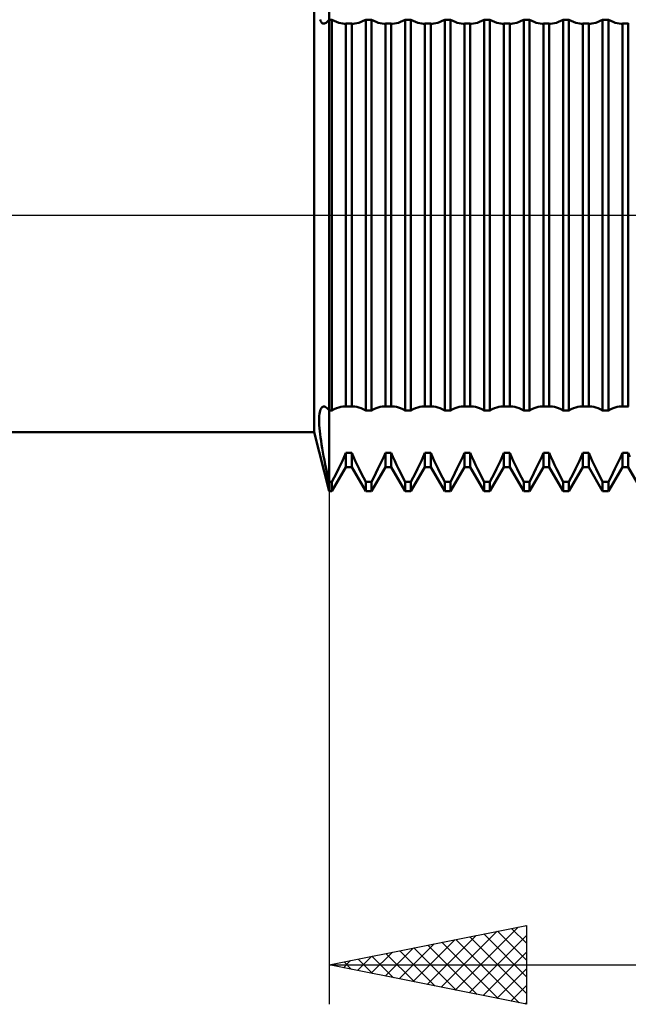
# Model space of a CAD drawing. Units: millimetres. Extents: x -27 to 136, y -35 to 42.
# Drawn here: x 70 to 86, y -20 to 5 of the extents above; entities that cross this region are included whole.
import ezdxf

# ---------------------------------------------------------------- set-up
doc = ezdxf.new("R2010")
doc.units = ezdxf.units.MM
doc.header["$LTSCALE"] = 4.55
doc.linetypes.add('LONGDASH_DASH', pattern=[0.85, 0.4, -0.2, 0.05, -0.2])
for name, color, linetype in [('1', 4, 'CONTINUOUS'), ('2', 7, 'CONTINUOUS'), ('4', 2, 'LONGDASH_DASH'), ('NOCUT', 7, 'CONTINUOUS'), ('SK4', 2, 'LONGDASH_DASH')]:
    doc.layers.add(name, color=color, linetype=linetype)

msp = doc.modelspace()

# ---------------------------------------------------------------- linework, layer by layer
at = {"layer": '1', "color": 4, "linetype": 'CONTINUOUS', "lineweight": 50}
for p, q in [((78, -7), (78, 7)), ((77.625, -5.5), (77.625, 5.5)), ((77.784, 4.926), (77.773, 4.958)), ((77.796, 4.9), (77.784, 4.926)), ((77.81, 4.88), (77.796, 4.9)), ((77.826, 4.865), (77.81, 4.88)), ((77.843, 4.856), (77.826, 4.865)), ((77.862, 4.852), (77.843, 4.856)), ((77.862, 4.852), (77.882, 4.854)), ((77.882, 4.854), (77.903, 4.862)), ((77.903, 4.862), (77.926, 4.876)), ((77.926, 4.876), (77.95, 4.895)), ((77.95, 4.895), (77.974, 4.92)), ((77.974, 4.92), (78, 4.951)), ((78, 4.951), (78.073, 4.951)), ((78.133, 4.92), (78.073, 4.951)), ((78.073, -4.951), (78.073, 4.951)), ((78.19, 4.895), (78.133, 4.92)), ((78.245, 4.875), (78.19, 4.895)), ((78.296, 4.861), (78.245, 4.875)), ((78.345, 4.853), (78.296, 4.861)), ((78.393, 4.85), (78.345, 4.853)), ((78.393, 4.85), (78.399, 4.85)), ((78.399, 4.85), (78.404, 4.85)), ((78.404, 4.85), (78.41, 4.85)), ((78.41, 4.85), (78.416, 4.851)), ((78.416, 4.851), (78.422, 4.851)), ((78.422, 4.851), (78.427, 4.852)), ((78.427, 4.852), (78.573, 4.852)), ((78.427, -4.852), (78.427, 4.852)), ((78.578, 4.851), (78.573, 4.852)), ((78.573, -4.852), (78.573, 4.852)), ((78.584, 4.851), (78.578, 4.851)), ((78.59, 4.85), (78.584, 4.851)), ((78.596, 4.85), (78.59, 4.85)), ((78.601, 4.85), (78.596, 4.85)), ((78.607, 4.85), (78.601, 4.85)), ((78.607, 4.85), (78.655, 4.853)), ((78.655, 4.853), (78.704, 4.861)), ((78.704, 4.861), (78.755, 4.875)), ((78.755, 4.875), (78.81, 4.895)), ((78.81, 4.895), (78.867, 4.92)), ((78.867, 4.92), (78.927, 4.951)), ((78.927, 4.951), (79.073, 4.951)), ((78.927, -4.951), (78.927, 4.951)), ((79.133, 4.92), (79.073, 4.951)), ((79.073, -4.951), (79.073, 4.951)), ((79.19, 4.895), (79.133, 4.92)), ((79.245, 4.875), (79.19, 4.895)), ((79.296, 4.861), (79.245, 4.875)), ((79.345, 4.853), (79.296, 4.861)), ((79.393, 4.85), (79.345, 4.853)), ((79.393, 4.85), (79.399, 4.85)), ((79.399, 4.85), (79.404, 4.85)), ((79.404, 4.85), (79.41, 4.85)), ((79.41, 4.85), (79.416, 4.851)), ((79.416, 4.851), (79.422, 4.851)), ((79.422, 4.851), (79.427, 4.852)), ((79.427, 4.852), (79.573, 4.852)), ((79.427, -4.852), (79.427, 4.852)), ((79.578, 4.851), (79.573, 4.852)), ((79.573, -4.852), (79.573, 4.852)), ((79.584, 4.851), (79.578, 4.851)), ((79.59, 4.85), (79.584, 4.851)), ((79.596, 4.85), (79.59, 4.85)), ((79.601, 4.85), (79.596, 4.85)), ((79.607, 4.85), (79.601, 4.85)), ((79.607, 4.85), (79.655, 4.853)), ((79.655, 4.853), (79.704, 4.861)), ((79.704, 4.861), (79.755, 4.875)), ((79.755, 4.875), (79.81, 4.895)), ((79.81, 4.895), (79.867, 4.92)), ((79.867, 4.92), (79.927, 4.951)), ((79.927, 4.951), (80.073, 4.951)), ((79.927, -4.951), (79.927, 4.951)), ((80.133, 4.92), (80.073, 4.951)), ((80.073, -4.951), (80.073, 4.951)), ((80.19, 4.895), (80.133, 4.92)), ((80.245, 4.875), (80.19, 4.895)), ((80.296, 4.861), (80.245, 4.875)), ((80.345, 4.853), (80.296, 4.861)), ((80.393, 4.85), (80.345, 4.853)), ((80.393, 4.85), (80.399, 4.85)), ((80.399, 4.85), (80.404, 4.85)), ((80.404, 4.85), (80.41, 4.85)), ((80.41, 4.85), (80.416, 4.851)), ((80.416, 4.851), (80.422, 4.851)), ((80.422, 4.851), (80.427, 4.852)), ((80.427, 4.852), (80.573, 4.852)), ((80.427, -4.852), (80.427, 4.852)), ((80.578, 4.851), (80.573, 4.852)), ((80.573, -4.852), (80.573, 4.852)), ((80.584, 4.851), (80.578, 4.851)), ((80.59, 4.85), (80.584, 4.851)), ((80.596, 4.85), (80.59, 4.85)), ((80.601, 4.85), (80.596, 4.85)), ((80.607, 4.85), (80.601, 4.85)), ((80.607, 4.85), (80.655, 4.853)), ((80.655, 4.853), (80.704, 4.861)), ((80.704, 4.861), (80.755, 4.875)), ((80.755, 4.875), (80.81, 4.895)), ((80.81, 4.895), (80.867, 4.92)), ((80.867, 4.92), (80.927, 4.951)), ((80.927, 4.951), (81.073, 4.951)), ((80.927, -4.951), (80.927, 4.951)), ((81.133, 4.92), (81.073, 4.951)), ((81.073, -4.951), (81.073, 4.951)), ((81.19, 4.895), (81.133, 4.92)), ((81.245, 4.875), (81.19, 4.895)), ((81.296, 4.861), (81.245, 4.875)), ((81.345, 4.853), (81.296, 4.861)), ((81.393, 4.85), (81.345, 4.853)), ((81.393, 4.85), (81.399, 4.85)), ((81.399, 4.85), (81.404, 4.85)), ((81.404, 4.85), (81.41, 4.85)), ((81.41, 4.85), (81.416, 4.851)), ((81.416, 4.851), (81.422, 4.851)), ((81.422, 4.851), (81.427, 4.852)), ((81.427, 4.852), (81.573, 4.852)), ((81.427, -4.852), (81.427, 4.852)), ((81.578, 4.851), (81.573, 4.852)), ((81.573, -4.852), (81.573, 4.852)), ((81.584, 4.851), (81.578, 4.851)), ((81.59, 4.85), (81.584, 4.851)), ((81.596, 4.85), (81.59, 4.85)), ((81.601, 4.85), (81.596, 4.85)), ((81.607, 4.85), (81.601, 4.85)), ((81.607, 4.85), (81.655, 4.853)), ((81.655, 4.853), (81.704, 4.861)), ((81.704, 4.861), (81.755, 4.875)), ((81.755, 4.875), (81.81, 4.895)), ((81.81, 4.895), (81.867, 4.92)), ((81.867, 4.92), (81.927, 4.951)), ((81.927, 4.951), (82.073, 4.951)), ((81.927, -4.951), (81.927, 4.951)), ((82.133, 4.92), (82.073, 4.951)), ((82.073, -4.951), (82.073, 4.951)), ((82.19, 4.895), (82.133, 4.92)), ((82.245, 4.875), (82.19, 4.895)), ((82.296, 4.861), (82.245, 4.875)), ((82.345, 4.853), (82.296, 4.861)), ((82.393, 4.85), (82.345, 4.853)), ((82.393, 4.85), (82.399, 4.85)), ((82.399, 4.85), (82.404, 4.85)), ((82.404, 4.85), (82.41, 4.85)), ((82.41, 4.85), (82.416, 4.851)), ((82.416, 4.851), (82.422, 4.851)), ((82.422, 4.851), (82.427, 4.852)), ((82.427, 4.852), (82.573, 4.852)), ((82.427, -4.852), (82.427, 4.852)), ((82.578, 4.851), (82.573, 4.852)), ((82.573, -4.852), (82.573, 4.852)), ((82.584, 4.851), (82.578, 4.851)), ((82.59, 4.85), (82.584, 4.851)), ((82.596, 4.85), (82.59, 4.85)), ((82.601, 4.85), (82.596, 4.85)), ((82.607, 4.85), (82.601, 4.85)), ((82.607, 4.85), (82.655, 4.853)), ((82.655, 4.853), (82.704, 4.861)), ((82.704, 4.861), (82.755, 4.875)), ((82.755, 4.875), (82.81, 4.895)), ((82.81, 4.895), (82.867, 4.92)), ((82.867, 4.92), (82.927, 4.951)), ((82.927, 4.951), (83.073, 4.951)), ((82.927, -4.951), (82.927, 4.951)), ((83.133, 4.92), (83.073, 4.951)), ((83.073, -4.951), (83.073, 4.951)), ((83.19, 4.895), (83.133, 4.92)), ((83.245, 4.875), (83.19, 4.895)), ((83.296, 4.861), (83.245, 4.875)), ((83.345, 4.853), (83.296, 4.861)), ((83.393, 4.85), (83.345, 4.853)), ((83.393, 4.85), (83.399, 4.85)), ((83.399, 4.85), (83.404, 4.85)), ((83.404, 4.85), (83.41, 4.85)), ((83.41, 4.85), (83.416, 4.851)), ((83.416, 4.851), (83.422, 4.851)), ((83.422, 4.851), (83.427, 4.852)), ((83.427, 4.852), (83.573, 4.852)), ((83.427, -4.852), (83.427, 4.852)), ((83.578, 4.851), (83.573, 4.852)), ((83.573, -4.852), (83.573, 4.852)), ((83.584, 4.851), (83.578, 4.851)), ((83.59, 4.85), (83.584, 4.851)), ((83.596, 4.85), (83.59, 4.85)), ((83.601, 4.85), (83.596, 4.85)), ((83.607, 4.85), (83.601, 4.85)), ((83.607, 4.85), (83.655, 4.853)), ((83.655, 4.853), (83.704, 4.861)), ((83.704, 4.861), (83.755, 4.875)), ((83.755, 4.875), (83.81, 4.895)), ((83.81, 4.895), (83.867, 4.92)), ((83.867, 4.92), (83.927, 4.951)), ((83.927, 4.951), (84.073, 4.951)), ((83.927, -4.951), (83.927, 4.951)), ((84.133, 4.92), (84.073, 4.951)), ((84.073, -4.951), (84.073, 4.951)), ((84.19, 4.895), (84.133, 4.92)), ((84.245, 4.875), (84.19, 4.895)), ((84.296, 4.861), (84.245, 4.875)), ((84.345, 4.853), (84.296, 4.861)), ((84.393, 4.85), (84.345, 4.853)), ((84.393, 4.85), (84.399, 4.85)), ((84.399, 4.85), (84.404, 4.85)), ((84.404, 4.85), (84.41, 4.85)), ((84.41, 4.85), (84.416, 4.851)), ((84.416, 4.851), (84.422, 4.851)), ((84.422, 4.851), (84.427, 4.852)), ((84.427, 4.852), (84.573, 4.852)), ((84.427, -4.852), (84.427, 4.852)), ((84.578, 4.851), (84.573, 4.852)), ((84.573, -4.852), (84.573, 4.852)), ((84.584, 4.851), (84.578, 4.851)), ((84.59, 4.85), (84.584, 4.851)), ((84.596, 4.85), (84.59, 4.85)), ((84.601, 4.85), (84.596, 4.85)), ((84.607, 4.85), (84.601, 4.85)), ((84.607, 4.85), (84.655, 4.853)), ((84.655, 4.853), (84.704, 4.861)), ((84.704, 4.861), (84.755, 4.875)), ((84.755, 4.875), (84.81, 4.895)), ((84.81, 4.895), (84.867, 4.92)), ((84.867, 4.92), (84.927, 4.951)), ((84.927, 4.951), (85.073, 4.951)), ((84.927, -4.951), (84.927, 4.951)), ((85.133, 4.92), (85.073, 4.951)), ((85.073, -4.951), (85.073, 4.951)), ((85.19, 4.895), (85.133, 4.92)), ((85.245, 4.875), (85.19, 4.895)), ((85.296, 4.861), (85.245, 4.875)), ((85.345, 4.853), (85.296, 4.861)), ((85.393, 4.85), (85.345, 4.853)), ((85.393, 4.85), (85.399, 4.85)), ((85.399, 4.85), (85.404, 4.85)), ((85.404, 4.85), (85.41, 4.85)), ((85.41, 4.85), (85.416, 4.851)), ((85.416, 4.851), (85.422, 4.851)), ((85.422, 4.851), (85.427, 4.852)), ((85.427, 4.852), (85.573, 4.852)), ((85.427, -4.852), (85.427, 4.852)), ((85.578, 4.851), (85.573, 4.852)), ((85.573, -4.852), (85.573, 4.852)), ((77.764, -4.995), (77.773, -4.958)), ((77.773, -4.958), (77.784, -4.926)), ((77.784, -4.926), (77.796, -4.9)), ((77.796, -4.9), (77.81, -4.88)), ((77.81, -4.88), (77.826, -4.865)), ((77.826, -4.865), (77.843, -4.856)), ((77.843, -4.856), (77.862, -4.852)), ((77.882, -4.854), (77.862, -4.852)), ((77.903, -4.862), (77.882, -4.854)), ((77.926, -4.876), (77.903, -4.862)), ((77.95, -4.895), (77.926, -4.876)), ((77.974, -4.92), (77.95, -4.895)), ((78, -4.951), (77.974, -4.92)), ((78, -4.951), (78.073, -4.951)), ((78.073, -4.951), (78.133, -4.92)), ((78.133, -4.92), (78.19, -4.895)), ((78.19, -4.895), (78.245, -4.875)), ((78.245, -4.875), (78.296, -4.861)), ((78.296, -4.861), (78.345, -4.853)), ((78.345, -4.853), (78.393, -4.85)), ((78.399, -4.85), (78.393, -4.85)), ((78.404, -4.85), (78.399, -4.85)), ((78.41, -4.85), (78.404, -4.85)), ((78.416, -4.851), (78.41, -4.85)), ((78.422, -4.851), (78.416, -4.851)), ((78.427, -4.852), (78.422, -4.851)), ((78.427, -4.852), (78.573, -4.852)), ((78.573, -4.852), (78.578, -4.851)), ((78.578, -4.851), (78.584, -4.851)), ((78.584, -4.851), (78.59, -4.85)), ((78.59, -4.85), (78.596, -4.85)), ((78.596, -4.85), (78.601, -4.85)), ((78.601, -4.85), (78.607, -4.85)), ((78.655, -4.853), (78.607, -4.85)), ((78.704, -4.861), (78.655, -4.853)), ((78.755, -4.875), (78.704, -4.861)), ((78.81, -4.895), (78.755, -4.875)), ((78.867, -4.92), (78.81, -4.895)), ((78.927, -4.951), (78.867, -4.92)), ((78.927, -4.951), (79.073, -4.951)), ((79.073, -4.951), (79.133, -4.92)), ((79.133, -4.92), (79.19, -4.895)), ((79.19, -4.895), (79.245, -4.875)), ((79.245, -4.875), (79.296, -4.861)), ((79.296, -4.861), (79.345, -4.853)), ((79.345, -4.853), (79.393, -4.85)), ((79.399, -4.85), (79.393, -4.85)), ((79.404, -4.85), (79.399, -4.85)), ((79.41, -4.85), (79.404, -4.85)), ((79.416, -4.851), (79.41, -4.85)), ((79.422, -4.851), (79.416, -4.851)), ((79.427, -4.852), (79.422, -4.851)), ((79.427, -4.852), (79.573, -4.852)), ((79.573, -4.852), (79.578, -4.851)), ((79.578, -4.851), (79.584, -4.851)), ((79.584, -4.851), (79.59, -4.85)), ((79.59, -4.85), (79.596, -4.85)), ((79.596, -4.85), (79.601, -4.85)), ((79.601, -4.85), (79.607, -4.85)), ((79.655, -4.853), (79.607, -4.85)), ((79.704, -4.861), (79.655, -4.853)), ((79.755, -4.875), (79.704, -4.861)), ((79.81, -4.895), (79.755, -4.875)), ((79.867, -4.92), (79.81, -4.895)), ((79.927, -4.951), (79.867, -4.92)), ((79.927, -4.951), (80.073, -4.951)), ((80.073, -4.951), (80.133, -4.92)), ((80.133, -4.92), (80.19, -4.895)), ((80.19, -4.895), (80.245, -4.875)), ((80.245, -4.875), (80.296, -4.861)), ((80.296, -4.861), (80.345, -4.853)), ((80.345, -4.853), (80.393, -4.85)), ((80.399, -4.85), (80.393, -4.85)), ((80.404, -4.85), (80.399, -4.85)), ((80.41, -4.85), (80.404, -4.85)), ((80.416, -4.851), (80.41, -4.85)), ((80.422, -4.851), (80.416, -4.851)), ((80.427, -4.852), (80.422, -4.851)), ((80.427, -4.852), (80.573, -4.852)), ((80.573, -4.852), (80.578, -4.851)), ((80.578, -4.851), (80.584, -4.851)), ((80.584, -4.851), (80.59, -4.85)), ((80.59, -4.85), (80.596, -4.85)), ((80.596, -4.85), (80.601, -4.85)), ((80.601, -4.85), (80.607, -4.85)), ((80.655, -4.853), (80.607, -4.85)), ((80.704, -4.861), (80.655, -4.853)), ((80.755, -4.875), (80.704, -4.861)), ((80.81, -4.895), (80.755, -4.875)), ((80.867, -4.92), (80.81, -4.895)), ((80.927, -4.951), (80.867, -4.92)), ((80.927, -4.951), (81.073, -4.951)), ((81.073, -4.951), (81.133, -4.92)), ((81.133, -4.92), (81.19, -4.895)), ((81.19, -4.895), (81.245, -4.875)), ((81.245, -4.875), (81.296, -4.861)), ((81.296, -4.861), (81.345, -4.853)), ((81.345, -4.853), (81.393, -4.85)), ((81.399, -4.85), (81.393, -4.85)), ((81.404, -4.85), (81.399, -4.85)), ((81.41, -4.85), (81.404, -4.85)), ((81.416, -4.851), (81.41, -4.85)), ((81.422, -4.851), (81.416, -4.851)), ((81.427, -4.852), (81.422, -4.851)), ((81.427, -4.852), (81.573, -4.852)), ((81.573, -4.852), (81.578, -4.851)), ((81.578, -4.851), (81.584, -4.851)), ((81.584, -4.851), (81.59, -4.85)), ((81.59, -4.85), (81.596, -4.85)), ((81.596, -4.85), (81.601, -4.85)), ((81.601, -4.85), (81.607, -4.85)), ((81.655, -4.853), (81.607, -4.85)), ((81.704, -4.861), (81.655, -4.853)), ((81.755, -4.875), (81.704, -4.861)), ((81.81, -4.895), (81.755, -4.875)), ((81.867, -4.92), (81.81, -4.895)), ((81.927, -4.951), (81.867, -4.92)), ((81.927, -4.951), (82.073, -4.951)), ((82.073, -4.951), (82.133, -4.92)), ((82.133, -4.92), (82.19, -4.895)), ((82.19, -4.895), (82.245, -4.875)), ((82.245, -4.875), (82.296, -4.861)), ((82.296, -4.861), (82.345, -4.853)), ((82.345, -4.853), (82.393, -4.85)), ((82.399, -4.85), (82.393, -4.85)), ((82.404, -4.85), (82.399, -4.85)), ((82.41, -4.85), (82.404, -4.85)), ((82.416, -4.851), (82.41, -4.85)), ((82.422, -4.851), (82.416, -4.851)), ((82.427, -4.852), (82.422, -4.851)), ((82.427, -4.852), (82.573, -4.852)), ((82.573, -4.852), (82.578, -4.851)), ((82.578, -4.851), (82.584, -4.851)), ((82.584, -4.851), (82.59, -4.85)), ((82.59, -4.85), (82.596, -4.85)), ((82.596, -4.85), (82.601, -4.85)), ((82.601, -4.85), (82.607, -4.85)), ((82.655, -4.853), (82.607, -4.85)), ((82.704, -4.861), (82.655, -4.853)), ((82.755, -4.875), (82.704, -4.861)), ((82.81, -4.895), (82.755, -4.875)), ((82.867, -4.92), (82.81, -4.895)), ((82.927, -4.951), (82.867, -4.92)), ((82.927, -4.951), (83.073, -4.951)), ((83.073, -4.951), (83.133, -4.92)), ((83.133, -4.92), (83.19, -4.895)), ((83.19, -4.895), (83.245, -4.875)), ((83.245, -4.875), (83.296, -4.861)), ((83.296, -4.861), (83.345, -4.853)), ((83.345, -4.853), (83.393, -4.85)), ((83.399, -4.85), (83.393, -4.85)), ((83.404, -4.85), (83.399, -4.85)), ((83.41, -4.85), (83.404, -4.85)), ((83.416, -4.851), (83.41, -4.85)), ((83.422, -4.851), (83.416, -4.851)), ((83.427, -4.852), (83.422, -4.851)), ((83.427, -4.852), (83.573, -4.852)), ((83.573, -4.852), (83.578, -4.851)), ((83.578, -4.851), (83.584, -4.851)), ((83.584, -4.851), (83.59, -4.85)), ((83.59, -4.85), (83.596, -4.85)), ((83.596, -4.85), (83.601, -4.85)), ((83.601, -4.85), (83.607, -4.85)), ((83.655, -4.853), (83.607, -4.85)), ((83.704, -4.861), (83.655, -4.853)), ((83.755, -4.875), (83.704, -4.861)), ((83.81, -4.895), (83.755, -4.875)), ((83.867, -4.92), (83.81, -4.895)), ((83.927, -4.951), (83.867, -4.92)), ((83.927, -4.951), (84.073, -4.951)), ((84.073, -4.951), (84.133, -4.92)), ((84.133, -4.92), (84.19, -4.895)), ((84.19, -4.895), (84.245, -4.875)), ((84.245, -4.875), (84.296, -4.861)), ((84.296, -4.861), (84.345, -4.853)), ((84.345, -4.853), (84.393, -4.85)), ((84.399, -4.85), (84.393, -4.85)), ((84.404, -4.85), (84.399, -4.85)), ((84.41, -4.85), (84.404, -4.85)), ((84.416, -4.851), (84.41, -4.85)), ((84.422, -4.851), (84.416, -4.851)), ((84.427, -4.852), (84.422, -4.851)), ((84.427, -4.852), (84.573, -4.852)), ((84.573, -4.852), (84.578, -4.851)), ((84.578, -4.851), (84.584, -4.851)), ((84.584, -4.851), (84.59, -4.85)), ((84.59, -4.85), (84.596, -4.85)), ((84.596, -4.85), (84.601, -4.85)), ((84.601, -4.85), (84.607, -4.85)), ((84.655, -4.853), (84.607, -4.85)), ((84.704, -4.861), (84.655, -4.853)), ((84.755, -4.875), (84.704, -4.861)), ((84.81, -4.895), (84.755, -4.875)), ((84.867, -4.92), (84.81, -4.895)), ((84.927, -4.951), (84.867, -4.92)), ((84.927, -4.951), (85.073, -4.951)), ((85.073, -4.951), (85.133, -4.92)), ((85.133, -4.92), (85.19, -4.895)), ((85.19, -4.895), (85.245, -4.875)), ((85.245, -4.875), (85.296, -4.861)), ((85.296, -4.861), (85.345, -4.853)), ((85.345, -4.853), (85.393, -4.85)), ((85.399, -4.85), (85.393, -4.85)), ((85.404, -4.85), (85.399, -4.85)), ((85.41, -4.85), (85.404, -4.85)), ((85.416, -4.851), (85.41, -4.85)), ((85.422, -4.851), (85.416, -4.851)), ((85.427, -4.852), (85.422, -4.851)), ((85.427, -4.852), (85.573, -4.852)), ((85.573, -4.852), (85.578, -4.851)), ((77.749, -5.195), (77.75, -5.137)), ((77.75, -5.257), (77.749, -5.195)), ((77.75, -5.137), (77.753, -5.084)), ((77.753, -5.084), (77.757, -5.037)), ((77.757, -5.037), (77.764, -4.995)), ((77.753, -5.324), (77.75, -5.257)), ((77.758, -5.396), (77.753, -5.324)), ((77.765, -5.472), (77.758, -5.396)), ((77.774, -5.552), (77.765, -5.472)), ((48, -5.5), (77.625, -5.5)), ((78, -7), (77.625, -5.5)), ((77.784, -5.636), (77.774, -5.552)), ((77.797, -5.724), (77.784, -5.636)), ((77.811, -5.815), (77.797, -5.724)), ((77.827, -5.91), (77.811, -5.815)), ((77.844, -6.009), (77.827, -5.91)), ((77.863, -6.109), (77.844, -6.009)), ((77.883, -6.213), (77.863, -6.109)), ((77.904, -6.318), (77.883, -6.213)), ((78.289, -6.329), (78.337, -6.227)), ((78.337, -6.227), (78.383, -6.125)), ((78.383, -6.125), (78.427, -6.023)), ((78.427, -6.023), (78.573, -6.023)), ((78.427, -6.386), (78.427, -6.023)), ((78.617, -6.125), (78.573, -6.023)), ((78.573, -6.386), (78.573, -6.023)), ((78.663, -6.227), (78.617, -6.125)), ((78.711, -6.329), (78.663, -6.227)), ((79.289, -6.329), (79.337, -6.227)), ((79.337, -6.227), (79.383, -6.125)), ((79.383, -6.125), (79.427, -6.023)), ((79.427, -6.023), (79.573, -6.023)), ((79.427, -6.386), (79.427, -6.023)), ((79.617, -6.125), (79.573, -6.023)), ((79.573, -6.386), (79.573, -6.023)), ((79.663, -6.227), (79.617, -6.125)), ((79.711, -6.329), (79.663, -6.227)), ((80.289, -6.329), (80.337, -6.227)), ((80.337, -6.227), (80.383, -6.125)), ((80.383, -6.125), (80.427, -6.023)), ((80.427, -6.023), (80.573, -6.023)), ((80.427, -6.386), (80.427, -6.023)), ((80.617, -6.125), (80.573, -6.023)), ((80.573, -6.386), (80.573, -6.023)), ((80.663, -6.227), (80.617, -6.125)), ((80.711, -6.329), (80.663, -6.227)), ((81.289, -6.329), (81.337, -6.227)), ((81.337, -6.227), (81.383, -6.125)), ((81.383, -6.125), (81.427, -6.023)), ((81.427, -6.023), (81.573, -6.023)), ((81.427, -6.386), (81.427, -6.023)), ((81.617, -6.125), (81.573, -6.023)), ((81.573, -6.386), (81.573, -6.023)), ((81.663, -6.227), (81.617, -6.125)), ((81.711, -6.329), (81.663, -6.227)), ((82.289, -6.329), (82.337, -6.227)), ((82.337, -6.227), (82.383, -6.125)), ((82.383, -6.125), (82.427, -6.023)), ((82.427, -6.023), (82.573, -6.023)), ((82.427, -6.386), (82.427, -6.023)), ((82.617, -6.125), (82.573, -6.023)), ((82.573, -6.386), (82.573, -6.023)), ((82.663, -6.227), (82.617, -6.125)), ((82.711, -6.329), (82.663, -6.227)), ((83.289, -6.329), (83.337, -6.227)), ((83.337, -6.227), (83.383, -6.125)), ((83.383, -6.125), (83.427, -6.023)), ((83.427, -6.023), (83.573, -6.023)), ((83.427, -6.386), (83.427, -6.023)), ((83.617, -6.125), (83.573, -6.023)), ((83.573, -6.386), (83.573, -6.023)), ((83.663, -6.227), (83.617, -6.125)), ((83.711, -6.329), (83.663, -6.227)), ((84.289, -6.329), (84.337, -6.227)), ((84.337, -6.227), (84.383, -6.125)), ((84.383, -6.125), (84.427, -6.023)), ((84.427, -6.023), (84.573, -6.023)), ((84.427, -6.386), (84.427, -6.023)), ((84.617, -6.125), (84.573, -6.023)), ((84.573, -6.386), (84.573, -6.023)), ((84.663, -6.227), (84.617, -6.125)), ((84.711, -6.329), (84.663, -6.227)), ((85.289, -6.329), (85.337, -6.227)), ((85.337, -6.227), (85.383, -6.125)), ((85.383, -6.125), (85.427, -6.023)), ((85.427, -6.023), (85.573, -6.023)), ((85.427, -6.386), (85.427, -6.023)), ((85.617, -6.125), (85.573, -6.023)), ((85.573, -6.386), (85.573, -6.023)), ((77.927, -6.426), (77.904, -6.318)), ((77.95, -6.536), (77.927, -6.426)), ((78.073, -7), (78.427, -6.386)), ((78.186, -6.54), (78.239, -6.433)), ((78.239, -6.433), (78.289, -6.329)), ((78.427, -6.386), (78.573, -6.386)), ((78.927, -7), (78.573, -6.386)), ((78.761, -6.433), (78.711, -6.329)), ((78.814, -6.54), (78.761, -6.433)), ((79.073, -7), (79.427, -6.386)), ((79.186, -6.54), (79.239, -6.433)), ((79.239, -6.433), (79.289, -6.329)), ((79.427, -6.386), (79.573, -6.386)), ((79.927, -7), (79.573, -6.386)), ((79.761, -6.433), (79.711, -6.329)), ((79.814, -6.54), (79.761, -6.433)), ((80.073, -7), (80.427, -6.386)), ((80.186, -6.54), (80.239, -6.433)), ((80.239, -6.433), (80.289, -6.329)), ((80.427, -6.386), (80.573, -6.386)), ((80.927, -7), (80.573, -6.386)), ((80.761, -6.433), (80.711, -6.329)), ((80.814, -6.54), (80.761, -6.433)), ((81.073, -7), (81.427, -6.386)), ((81.186, -6.54), (81.239, -6.433)), ((81.239, -6.433), (81.289, -6.329)), ((81.427, -6.386), (81.573, -6.386)), ((81.927, -7), (81.573, -6.386)), ((81.761, -6.433), (81.711, -6.329)), ((81.814, -6.54), (81.761, -6.433)), ((82.073, -7), (82.427, -6.386)), ((82.186, -6.54), (82.239, -6.433)), ((82.239, -6.433), (82.289, -6.329)), ((82.427, -6.386), (82.573, -6.386)), ((82.927, -7), (82.573, -6.386)), ((82.761, -6.433), (82.711, -6.329)), ((82.814, -6.54), (82.761, -6.433)), ((83.073, -7), (83.427, -6.386)), ((83.186, -6.54), (83.239, -6.433)), ((83.239, -6.433), (83.289, -6.329)), ((83.427, -6.386), (83.573, -6.386)), ((83.927, -7), (83.573, -6.386)), ((83.761, -6.433), (83.711, -6.329)), ((83.814, -6.54), (83.761, -6.433)), ((84.073, -7), (84.427, -6.386)), ((84.186, -6.54), (84.239, -6.433)), ((84.239, -6.433), (84.289, -6.329)), ((84.427, -6.386), (84.573, -6.386)), ((84.927, -7), (84.573, -6.386)), ((84.761, -6.433), (84.711, -6.329)), ((84.814, -6.54), (84.761, -6.433)), ((85.073, -7), (85.427, -6.386)), ((85.186, -6.54), (85.239, -6.433)), ((85.239, -6.433), (85.289, -6.329)), ((85.427, -6.386), (85.573, -6.386)), ((85.927, -7), (85.573, -6.386)), ((77.975, -6.648), (77.95, -6.536)), ((78, -6.761), (77.975, -6.648)), ((78.073, -6.761), (78.13, -6.65)), ((78.13, -6.65), (78.186, -6.54)), ((78.87, -6.65), (78.814, -6.54)), ((78.927, -6.761), (78.87, -6.65)), ((79.073, -6.761), (79.13, -6.65)), ((79.13, -6.65), (79.186, -6.54)), ((79.87, -6.65), (79.814, -6.54)), ((79.927, -6.761), (79.87, -6.65)), ((80.073, -6.761), (80.13, -6.65)), ((80.13, -6.65), (80.186, -6.54)), ((80.87, -6.65), (80.814, -6.54)), ((80.927, -6.761), (80.87, -6.65)), ((81.073, -6.761), (81.13, -6.65)), ((81.13, -6.65), (81.186, -6.54)), ((81.87, -6.65), (81.814, -6.54)), ((81.927, -6.761), (81.87, -6.65)), ((82.073, -6.761), (82.13, -6.65)), ((82.13, -6.65), (82.186, -6.54)), ((82.87, -6.65), (82.814, -6.54)), ((82.927, -6.761), (82.87, -6.65)), ((83.073, -6.761), (83.13, -6.65)), ((83.13, -6.65), (83.186, -6.54)), ((83.87, -6.65), (83.814, -6.54)), ((83.927, -6.761), (83.87, -6.65)), ((84.073, -6.761), (84.13, -6.65)), ((84.13, -6.65), (84.186, -6.54)), ((84.87, -6.65), (84.814, -6.54)), ((84.927, -6.761), (84.87, -6.65)), ((85.073, -6.761), (85.13, -6.65)), ((85.13, -6.65), (85.186, -6.54)), ((78, -6.761), (78.073, -6.761)), ((78.073, -7), (78.073, -6.761)), ((78.927, -6.761), (79.073, -6.761)), ((78.927, -7), (78.927, -6.761)), ((79.073, -7), (79.073, -6.761)), ((79.927, -6.761), (80.073, -6.761)), ((79.927, -7), (79.927, -6.761)), ((80.073, -7), (80.073, -6.761)), ((80.927, -6.761), (81.073, -6.761)), ((80.927, -7), (80.927, -6.761)), ((81.073, -7), (81.073, -6.761)), ((81.927, -6.761), (82.073, -6.761)), ((81.927, -7), (81.927, -6.761)), ((82.073, -7), (82.073, -6.761)), ((82.927, -6.761), (83.073, -6.761)), ((82.927, -7), (82.927, -6.761)), ((83.073, -7), (83.073, -6.761)), ((83.927, -6.761), (84.073, -6.761)), ((83.927, -7), (83.927, -6.761)), ((84.073, -7), (84.073, -6.761)), ((84.927, -6.761), (85.073, -6.761)), ((84.927, -7), (84.927, -6.761)), ((85.073, -7), (85.073, -6.761)), ((78, -7), (78.073, -7)), ((78.927, -7), (79.073, -7)), ((79.927, -7), (80.073, -7)), ((80.927, -7), (81.073, -7)), ((81.927, -7), (82.073, -7)), ((82.927, -7), (83.073, -7)), ((83.927, -7), (84.073, -7)), ((84.927, -7), (85.073, -7))]:
    msp.add_line(p, q, dxfattribs=at)
at = {"layer": '2', "color": 7, "linetype": 'CONTINUOUS', "lineweight": 25}
for p, q in [((78, -0.6), (78, -20)), ((78, -19), (83, -18)), ((80.837, -19.567), (82.256, -18.149)), ((81.191, -19.638), (82.786, -18.043)), ((82.268, -18.146), (83, -18.878)), ((82.622, -18.076), (83, -18.454)), ((82.975, -18.005), (83, -18.029)), ((83, -18), (83, -20)), ((80.13, -19.426), (81.195, -18.361)), ((80.484, -19.497), (81.725, -18.255)), ((80.854, -18.429), (82.281, -19.856)), ((81.208, -18.358), (82.812, -19.962)), ((81.544, -19.709), (83, -18.253)), ((81.561, -18.288), (83, -19.726)), ((81.915, -18.217), (83, -19.302)), ((79.069, -19.214), (79.604, -18.679)), ((79.423, -19.285), (80.134, -18.573)), ((79.44, -18.712), (80.16, -19.432)), ((79.777, -19.355), (80.665, -18.467)), ((79.793, -18.641), (80.69, -19.538)), ((80.147, -18.571), (81.221, -19.644)), ((80.501, -18.5), (81.751, -19.75)), ((81.898, -19.78), (83, -18.677)), ((78.362, -19.072), (78.544, -18.891)), ((78.379, -18.924), (78.569, -19.114)), ((78.716, -19.143), (79.074, -18.785)), ((78.733, -18.853), (79.099, -19.22)), ((79.086, -18.783), (79.63, -19.326)), ((78, -19), (100, -19)), ((83, -20), (78, -19)), ((78.009, -19.002), (78.013, -18.997)), ((78.026, -18.995), (78.039, -19.008)), ((82.251, -19.85), (83, -19.102)), ((82.605, -19.921), (83, -19.526)), ((82.959, -19.992), (83, -19.95))]:
    msp.add_line(p, q, dxfattribs=at)
at = {"layer": '4', "color": 2, "linetype": 'LONGDASH_DASH', "lineweight": 25}
msp.add_line((48, 0), (100, 0), dxfattribs=at)
at = {"layer": 'NOCUT', "color": 7, "linetype": 'CONTINUOUS', "lineweight": 25}
msp.add_line((60, 0), (100, 0), dxfattribs=at)
at = {"layer": 'SK4', "color": 2, "linetype": 'LONGDASH_DASH', "lineweight": 25}
msp.add_line((-6, 0), (106, 0), dxfattribs=at)

doc.saveas('drawing.dxf')
